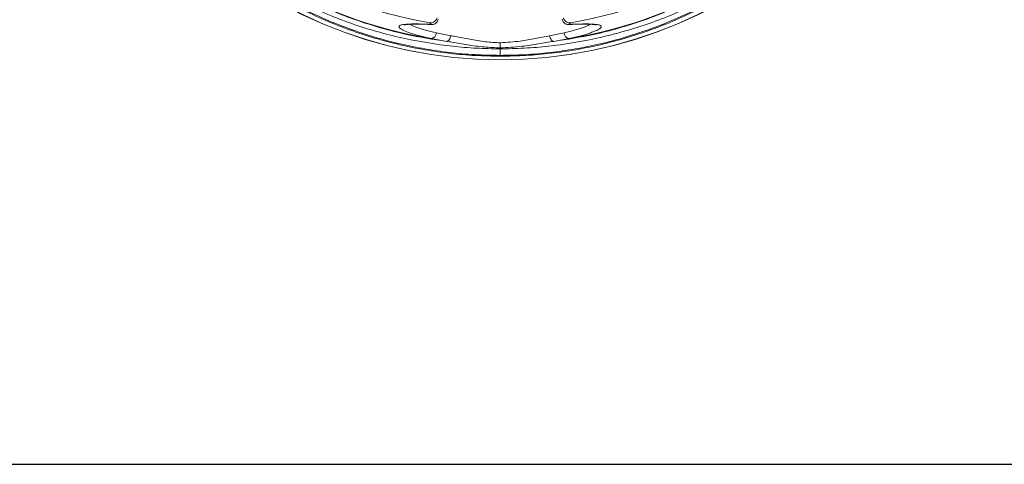
# Model space of a CAD drawing. Extents: x 1021 to 1441, y 202 to 499.
# Drawn here: x 1112 to 1190, y 202 to 238 of the extents above; entities that cross this region are included whole.
import ezdxf

# ---------------------------------------------------------------- set-up
doc = ezdxf.new("R2010")
doc.units = 0
doc.header["$LTSCALE"] = 5
doc.linetypes.add('C4CONTINUOUS', pattern=[0])
doc.layers.add('枠', color=1, linetype='C4CONTINUOUS')
doc.layers.add('機器', color=7, linetype='CONTINUOUS')

msp = doc.modelspace()

# ---------------------------------------------------------------- linework, layer by layer
at = {"layer": '枠', "ltscale": 5}
msp.add_line((1020.845, 202.391), (1440.845, 202.391), dxfattribs=at)
at = {"layer": '機器', "lineweight": 9}
for p, q in [((1145.088, 236.799), (1146.234, 236.577)), ((1146.187, 236.399), (1146.215, 236.485)), ((1146.215, 236.485), (1146.234, 236.577)), ((1154.128, 236.577), (1155.274, 236.799)), ((1154.147, 236.485), (1154.128, 236.577)), ((1154.175, 236.399), (1154.147, 236.485)), ((1145.913, 236.125), (1144.673, 236.35)), ((1145.913, 236.125), (1145.964, 236.132)), ((1145.964, 236.132), (1146.015, 236.156)), ((1146.015, 236.156), (1146.064, 236.196)), ((1146.064, 236.196), (1146.11, 236.251)), ((1146.11, 236.251), (1146.152, 236.32)), ((1146.152, 236.32), (1146.187, 236.399)), ((1154.21, 236.32), (1154.175, 236.399)), ((1154.252, 236.251), (1154.21, 236.32)), ((1154.298, 236.196), (1154.252, 236.251)), ((1154.348, 236.156), (1154.298, 236.196)), ((1154.399, 236.132), (1154.348, 236.156)), ((1154.449, 236.125), (1154.399, 236.132)), ((1155.689, 236.35), (1154.449, 236.125)), ((1150.181, 235.602), (1150.181, 235.528)), ((1150.181, 235.528), (1150.181, 235.009))]:
    msp.add_line(p, q, dxfattribs=at)
for radius in [36.237, 36.224]:
    msp.add_circle((1150.181, 270.885), radius, dxfattribs=at)
for centre, radius, start, end in [((1150.181, 270.885), 33.754, 235.97621, 260.4947), ((1150.181, 270.885), 33.754, 279.5053, 304.02379), ((1150.181, 270.885), 34.972, 243.24488, 260.93865), ((1150.181, 270.885), 34.972, 279.06135, 296.75512), ((1144.619, 236.816), 0.469, 276.6084, 357.94673), ((1155.743, 236.816), 0.469, 182.05327, 263.3916)]:
    msp.add_arc(centre, radius, start, end, dxfattribs=at)
for points, knots in [([(1150.181, 235.528), (1149.547, 235.539), (1148.279, 235.559), (1145.735, 235.775), (1143.155, 236.19), (1140.567, 236.826), (1138.58, 237.437), (1136.62, 238.159), (1135.353, 238.746), (1134.72, 239.04)], [0, 0, 0, 0, 0.118801, 0.237696, 0.478616, 0.608006, 0.737396, 0.868702, 1, 1, 1, 1]), ([(1135.006, 239.37), (1135.617, 239.084), (1136.842, 238.512), (1138.748, 237.787), (1140.702, 237.166), (1143.086, 236.554), (1144.841, 236.288), (1145.913, 236.125)], [0, 0, 0, 0, 0.177409, 0.355421, 0.535333, 0.71594, 1, 1, 1, 1]), ([(1165.643, 239.04), (1165.019, 238.75), (1163.771, 238.171), (1161.822, 237.45), (1159.826, 236.834), (1157.234, 236.196), (1154.652, 235.779), (1152.108, 235.56), (1150.823, 235.539), (1150.181, 235.528)], [0, 0, 0, 0, 0.129347, 0.2587, 0.390041, 0.521383, 0.759222, 0.879659, 1, 1, 1, 1]), ([(1154.449, 236.125), (1155.522, 236.288), (1157.264, 236.552), (1159.629, 237.158), (1161.573, 237.772), (1163.491, 238.499), (1164.734, 239.079), (1165.357, 239.37)], [0, 0, 0, 0, 0.28406, 0.461406, 0.639428, 0.819398, 1, 1, 1, 1]), ([(1150.181, 234.942), (1149.516, 234.952), (1148.182, 234.97), (1146.177, 235.15), (1144.172, 235.436), (1142.158, 235.842), (1140.151, 236.37), (1138.158, 237.026), (1136.193, 237.793), (1134.919, 238.404), (1134.281, 238.709)], [0, 0, 0, 0, 0.120633, 0.242222, 0.365274, 0.488724, 0.615379, 0.742527, 0.871042, 1, 1, 1, 1]), ([(1134.341, 238.774), (1134.967, 238.474), (1136.218, 237.873), (1138.164, 237.106), (1140.159, 236.444), (1142.165, 235.912), (1144.16, 235.507), (1146.144, 235.221), (1148.154, 235.037), (1149.506, 235.018), (1150.181, 235.009)], [0, 0, 0, 0, 0.126967, 0.253933, 0.382666, 0.51139, 0.63261, 0.753834, 0.87698, 1, 1, 1, 1]), ([(1150.181, 235.009), (1150.846, 235.018), (1152.175, 235.036), (1154.173, 235.215), (1156.169, 235.5), (1158.177, 235.908), (1160.175, 236.436), (1162.161, 237.093), (1164.117, 237.861), (1165.386, 238.469), (1166.021, 238.774)], [0, 0, 0, 0, 0.120993, 0.242106, 0.36536, 0.488611, 0.615539, 0.742476, 0.871237, 1, 1, 1, 1]), ([(1166.081, 238.709), (1165.454, 238.409), (1164.199, 237.807), (1162.246, 237.041), (1160.242, 236.379), (1158.229, 235.848), (1156.225, 235.442), (1154.235, 235.156), (1152.218, 234.972), (1150.861, 234.952), (1150.181, 234.942)], [0, 0, 0, 0, 0.126712, 0.253849, 0.382315, 0.511277, 0.632355, 0.753816, 0.876534, 1, 1, 1, 1]), ([(1144.673, 236.35), (1144.357, 236.421), (1143.715, 236.565), (1142.987, 236.79), (1142.451, 237.003), (1142.148, 237.188), (1142.076, 237.337), (1142.241, 237.44), (1142.636, 237.499), (1143.202, 237.516), (1143.877, 237.509), (1144.382, 237.492), (1144.637, 237.484)], [0, 0, 0, 0, 0.103993, 0.211019, 0.314687, 0.421428, 0.524524, 0.630792, 0.732114, 0.836482, 0.917493, 1, 1, 1, 1]), ([(1142.534, 237.437), (1142.533, 237.436), (1142.528, 237.434), (1142.598, 237.454), (1142.747, 237.473), (1142.993, 237.491), (1143.339, 237.5), (1143.725, 237.499), (1144.02, 237.491), (1144.14, 237.489)], [0, 0, 0, 0, 0.051265, 0.175329, 0.320137, 0.489421, 0.674744, 0.868597, 1, 1, 1, 1]), ([(1142.999, 237.489), (1143.019, 237.475), (1143.128, 237.4), (1143.531, 237.238), (1144.192, 237.015), (1144.787, 236.872), (1145.088, 236.799)], [0, 0, 0, 0, 0.074047, 0.385527, 0.688394, 1, 1, 1, 1]), ([(1144.14, 237.489), (1144.196, 237.487), (1144.377, 237.484), (1144.594, 237.476), (1144.743, 237.471)], [0, 0, 0, 0, 0.311488, 1, 1, 1, 1]), ([(1145.148, 238.01), (1145.13, 237.963), (1145.093, 237.871), (1144.99, 237.745), (1144.84, 237.635), (1144.703, 237.597), (1144.622, 237.595), (1144.608, 237.595), (1144.607, 237.595)], [0, 0, 0, 0, 0.171768, 0.342402, 0.597708, 0.92976, 0.996312, 1, 1, 1, 1]), ([(1144.637, 237.484), (1144.631, 237.505), (1144.621, 237.542), (1144.611, 237.579), (1144.607, 237.595)], [0, 0, 0, 0, 0.573722, 1, 1, 1, 1]), ([(1145.225, 237.895), (1145.215, 237.845), (1145.196, 237.744), (1145.109, 237.617), (1144.988, 237.522), (1144.833, 237.469), (1144.712, 237.469), (1144.646, 237.482), (1144.638, 237.484), (1144.637, 237.484)], [0, 0, 0, 0, 0.180121, 0.360031, 0.545865, 0.748099, 0.968941, 0.995751, 1, 1, 1, 1]), ([(1155.725, 237.484), (1155.724, 237.484), (1155.716, 237.482), (1155.65, 237.469), (1155.529, 237.469), (1155.374, 237.522), (1155.253, 237.617), (1155.166, 237.744), (1155.147, 237.845), (1155.137, 237.895)], [0, 0, 0, 0, 0.004249, 0.031059, 0.251901, 0.454135, 0.639969, 0.819879, 1, 1, 1, 1]), ([(1155.755, 237.595), (1155.754, 237.595), (1155.74, 237.595), (1155.659, 237.597), (1155.522, 237.635), (1155.372, 237.745), (1155.269, 237.871), (1155.233, 237.963), (1155.214, 238.01)], [0, 0, 0, 0, 0.003688, 0.07024, 0.402292, 0.657598, 0.828232, 1, 1, 1, 1]), ([(1155.274, 236.799), (1155.567, 236.87), (1156.163, 237.013), (1156.82, 237.233), (1157.229, 237.397), (1157.337, 237.472), (1157.36, 237.488)], [0, 0, 0, 0, 0.303263, 0.615314, 0.918372, 1, 1, 1, 1]), ([(1155.618, 237.471), (1155.7, 237.474), (1155.9, 237.481), (1156.069, 237.485), (1156.169, 237.487)], [0, 0, 0, 0, 0.408452, 1, 1, 1, 1]), ([(1155.725, 237.484), (1155.976, 237.492), (1156.481, 237.508), (1157.149, 237.516), (1157.721, 237.499), (1158.116, 237.441), (1158.286, 237.338), (1158.218, 237.191), (1157.915, 237.005), (1157.387, 236.794), (1156.655, 236.568), (1156.014, 236.423), (1155.689, 236.35)], [0, 0, 0, 0, 0.081013, 0.163518, 0.264843, 0.369208, 0.472295, 0.578572, 0.682227, 0.788981, 0.892975, 1, 1, 1, 1]), ([(1155.755, 237.595), (1155.751, 237.579), (1155.741, 237.542), (1155.731, 237.505), (1155.725, 237.484)], [0, 0, 0, 0, 0.426278, 1, 1, 1, 1]), ([(1156.169, 237.487), (1156.254, 237.49), (1156.529, 237.497), (1156.912, 237.5), (1157.308, 237.494), (1157.591, 237.476), (1157.761, 237.455), (1157.837, 237.433), (1157.829, 237.437), (1157.827, 237.437)], [0, 0, 0, 0, 0.088293, 0.286191, 0.478973, 0.669345, 0.824278, 0.954816, 1, 1, 1, 1]), ([(1146.234, 236.577), (1146.359, 236.555), (1146.843, 236.47), (1147.753, 236.281), (1148.958, 236.079), (1149.788, 236.03), (1150.181, 236.007)], [0, 0, 0, 0, 0.105512, 0.40816, 0.719475, 1, 1, 1, 1]), ([(1150.181, 236.007), (1150.717, 236.043), (1151.679, 236.108), (1153.005, 236.365), (1153.75, 236.506), (1154.128, 236.577)], [0, 0, 0, 0, 0.382305, 0.686735, 1, 1, 1, 1]), ([(1150.181, 235.602), (1149.757, 235.622), (1148.882, 235.663), (1147.583, 235.843), (1146.594, 236.018), (1146.049, 236.103), (1145.913, 236.125)], [0, 0, 0, 0, 0.284754, 0.587125, 0.896531, 1, 1, 1, 1]), ([(1154.449, 236.125), (1154.044, 236.058), (1153.226, 235.923), (1151.795, 235.69), (1150.757, 235.634), (1150.181, 235.602)], [0, 0, 0, 0, 0.3033, 0.613081, 1, 1, 1, 1]), ([(1150.181, 235.602), (1150.181, 235.632), (1150.181, 235.692), (1150.181, 235.834), (1150.181, 235.945), (1150.181, 236.003), (1150.181, 236.007)], [0, 0, 0, 0, 0.329834, 0.659664, 0.975576, 1, 1, 1, 1]), ([(1150.181, 235.009), (1150.181, 234.985), (1150.181, 234.953), (1150.181, 234.944), (1150.181, 234.942), (1150.181, 234.942)], [0, 0, 0, 0, 0.714833, 0.962886, 1, 1, 1, 1])]:
    msp.add_open_spline(points, degree=3, knots=knots, dxfattribs=at)

doc.saveas('drawing.dxf')
